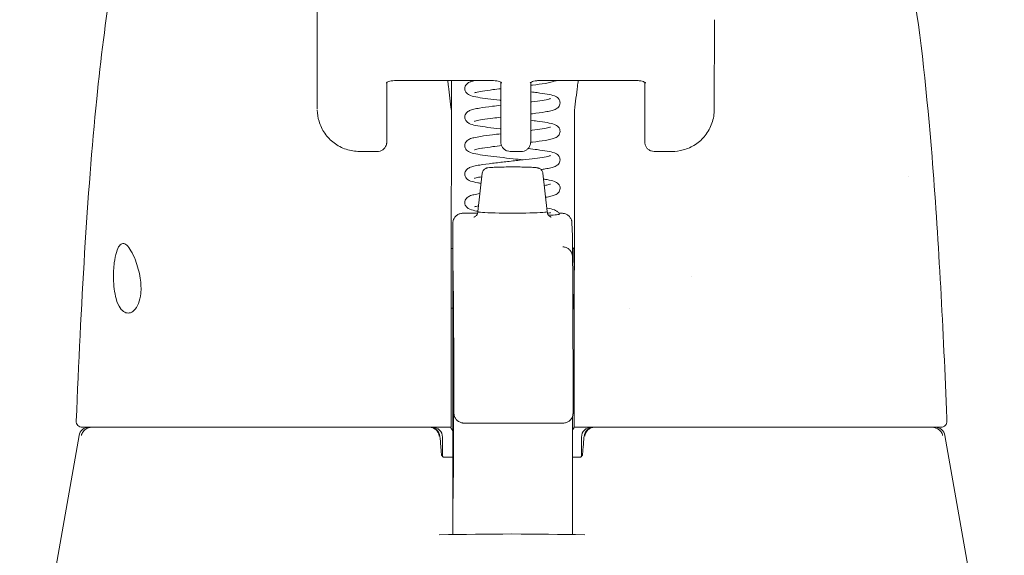
# Model space of a CAD drawing. Units: inches. Extents: x 13 to 363, y 7 to 223.
# Drawn here: x 116 to 118, y 69 to 70 of the extents above; entities that cross this region are included whole.
import ezdxf

# ---------------------------------------------------------------- set-up
doc = ezdxf.new("R2010")
doc.units = ezdxf.units.IN
doc.header["$LTSCALE"] = 22
doc.header["$MEASUREMENT"] = 0
doc.layers.add('Visible (ANSI)', color=7, linetype='Continuous', lineweight=5)
doc.layers.add('Visible Narrow (ANSI)', color=7, linetype='Continuous', lineweight=5)

msp = doc.modelspace()

# ---------------------------------------------------------------- linework, layer by layer
at = {"layer": 'Visible (ANSI)'}
for p, q in [((117.70944, 70.41025), (117.70905, 70.23308)), ((116.92157, 70.33546), (116.92165, 70.23317)), ((117.05972, 70.28614), (117.05948, 70.18105)), ((117.07827, 70.28995), (117.26764, 70.28995)), ((117.18762, 70.28995), (117.18762, 70.22857)), ((117.28564, 70.28642), (117.28569, 70.21753)), ((117.34492, 70.18105), (117.34515, 70.28614)), ((117.3637, 70.28995), (117.55307, 70.28995)), ((117.57107, 70.28572), (117.57107, 70.28642)), ((117.57112, 70.21753), (117.57107, 70.28572)), ((117.00564, 70.14924), (117.00564, 70.14924)), ((117.04092, 70.14924), (117.00564, 70.14924)), ((117.3043, 70.14924), (117.32635, 70.14924)), ((117.62501, 70.14924), (117.58973, 70.14924)), ((117.24868, 70.10593), (117.24003, 70.02987)), ((117.36917, 70.10593), (117.37782, 70.02986)), ((118.0949, 70.099), (118.0949, 70.09902)), ((117.21024, 70.02659), (117.23956, 70.02659)), ((117.40109, 70.02659), (117.40709, 70.02659)), ((117.42677, 70.00739), (117.42752, 69.98217)), ((117.18739, 69.95671), (117.19061, 69.95671)), ((117.42767, 69.95671), (117.43073, 69.95671)), ((117.18719, 69.8386), (117.19061, 69.8386)), ((117.42855, 69.8386), (117.43073, 69.8386)), ((117.54066, 69.8386), (117.54067, 69.8386)), ((117.19046, 69.819), (117.19074, 69.60846)), ((116.4554, 69.60238), (116.46041, 69.60238)), ((116.46041, 69.60238), (117.18706, 69.60238)), ((117.21232, 69.61067), (117.40917, 69.61067)), ((117.43051, 69.60238), (117.43115, 69.60238)), ((117.43115, 69.60238), (118.15587, 69.60238)), ((118.15587, 69.60238), (118.15859, 69.60238)), ((116.44912, 69.58611), (116.33143, 68.91869)), ((117.17002, 69.58269), (117.17002, 69.54438)), ((117.44561, 69.58269), (117.44561, 69.54438)), ((118.1665, 69.58611), (118.28419, 68.91869)), ((117.16809, 69.5474), (117.16809, 69.5474)), ((117.19077, 69.54332), (117.17196, 69.54332)), ((117.44367, 69.54332), (117.42784, 69.54332)), ((117.19077, 69.5159), (117.19076, 69.47045)), ((117.42776, 69.46047), (117.42765, 69.38955))]:
    msp.add_line(p, q, dxfattribs=at)
for centre, radius, start, end in [((116.4554, 69.61419), 0.01181, 177.72416, 269.99999), ((116.4685, 69.58269), 0.01969, 90.00006, 170.00001), ((117.14524, 69.58269), 0.01969, 4.91186, 90), ((117.15033, 69.58269), 0.01969, 0, 90), ((117.46529, 69.58269), 0.01969, 90, 180), ((117.47038, 69.58269), 0.01969, 90, 175.08814), ((118.14712, 69.58269), 0.01969, 10, 90), ((118.15858, 69.61419), 0.01181, 270, 2.27584)]:
    msp.add_arc(centre, radius, start, end, dxfattribs=at)
for centre, major_axis, ratio, start_param, end_param in [((116.92088, 70.02058), (0, 0.62992), 0.0012735, 5.235988, 6.2831857), ((117.6307, 70.41042), (0.07874, -0.00017), 0.8660247, 0, 0.0025471), ((117.14504, 70.22665), (-0.04251, -0.00348), 0.6695422, 3.0856143, 3.1615813), ((117.18876, 68.84747), (0.00007, 1.6849), 0.0012431, 0.6099562, 0.6466326), ((117.433, 68.84744), (0.00005, -1.68494), 0.0012939, 3.7515488, 3.7882245), ((117.4743, 70.22665), (-0.04252, 0.00336), 0.6697727, 6.2587983, 6.3347588), ((117.18757, 70.17619), (0, -0.02008), 0.0012729, 3.7882312, 4.4443032), ((117.43166, 70.17619), (0, 0.02008), 0.0012741, 0.6466383, 1.3027112), ((117.18687, 70.32751), (0, 0.55118), 0.0012735, 3.5546839, 4.4443044), ((117.43096, 70.32751), (0, 0.55118), 0.0012735, 3.5546839, 4.4443043), ((117.30892, 70.02985), (-0.0689, 0), 0.0427818, 6.2783193, 9.429644), ((117.19055, 69.89765), (0, -0.07382), 0.0012735, 5.6396842, 10.0682791), ((117.43071, 69.89765), (0, 0.06102), 0.0012735, 2.8869046, 6.5378734), ((117.66299, 69.89765), (0, 0.06102), 0.0012735, 1.5089256, 1.5092768), ((117.18716, 69.8043), (0, -0.02008), 0.0012687, 3.5546832, 4.3189217), ((117.43125, 69.8043), (0, 0.02008), 0.0012784, 0.4130914, 1.1773328), ((117.17036, 69.52249), (-0.09834, 1.14481), 0.0001668, 1.5166931, 1.5339062), ((117.14693, 69.56301), (0.01961, 0.00168), 0.0174055, 6.2831819, 6.2983226), ((117.46869, 69.56301), (-0.01961, 0.00168), 0.0174055, 6.268048, 6.2832029), ((117.17159, 69.55513), (0, -0.01181), 0.7934396, 6.2831679, 6.2832016)]:
    msp.add_ellipse(centre, major_axis=major_axis, ratio=ratio, start_param=start_param, end_param=end_param, dxfattribs=at)
for points, knots in [([(116.44359, 69.61467), (116.45288, 69.84391), (116.46509, 70.06262), (116.49231, 70.33345), (116.50165, 70.40938), (116.51366, 70.48127)], [0, 0, 0, 0, 1.8508908, 1.8508908, 2.6302451, 2.6302451, 2.6302451, 2.6302451]), ([(118.10182, 70.48074), (118.11904, 70.37585), (118.13091, 70.26174), (118.15326, 69.98409), (118.1623, 69.81385), (118.1695, 69.63679)], [0, 0, 0, 0, 1.1389181, 1.1389181, 2.5741057, 2.5741057, 2.5741057, 2.5741057]), ([(117.05821, 70.28512), (117.05821, 70.28512), (117.05823, 70.28514), (117.05839, 70.28528), (117.05871, 70.28554), (117.05981, 70.28621), (117.06061, 70.28663), (117.06271, 70.28751), (117.06406, 70.28798), (117.06727, 70.28884), (117.06918, 70.28922), (117.07336, 70.28977), (117.07564, 70.28993), (117.07805, 70.28995), (117.07816, 70.28995), (117.07827, 70.28995)], [0.4569068, 0.4569068, 0.4569068, 0.4569068, 0.510594, 0.510594, 0.6849442, 0.6849442, 0.8709242, 0.8709242, 1.079368, 1.079368, 1.3108918, 1.3108918, 1.5589582, 1.5589582, 1.5707963, 1.5707963, 1.5707963, 1.5707963]), ([(117.1875, 70.2307), (117.18566, 70.24711), (117.18379, 70.26291), (117.18139, 70.28208), (117.18089, 70.28604), (117.18038, 70.28995)], [-0.43887511, -0.43887511, -0.43887511, -0.43887511, -0.21943725, -0.21943725, -0.16166132, -0.16166132, -0.16166132, -0.16166132]), ([(117.21423, 70.27381), (117.21423, 70.2754), (117.21456, 70.27706), (117.21572, 70.27995), (117.21653, 70.28122), (117.21822, 70.28322), (117.21911, 70.28398), (117.22125, 70.28554), (117.22247, 70.28617), (117.22632, 70.28789), (117.22902, 70.28867), (117.23295, 70.28961), (117.23369, 70.28978), (117.23445, 70.28995)], [0, 0, 0, 0, 0.01519103, 0.01519103, 0.03010927, 0.03010927, 0.04525858, 0.04525858, 0.06769421, 0.06769421, 0.11712631, 0.11712631, 0.12802449, 0.12802449, 0.12802449, 0.12802449]), ([(117.28762, 70.28515), (117.28762, 70.28515), (117.2876, 70.28517), (117.28745, 70.2853), (117.28713, 70.28556), (117.28604, 70.28623), (117.28524, 70.28664), (117.28315, 70.28752), (117.2818, 70.28799), (117.27859, 70.28885), (117.27669, 70.28922), (117.27252, 70.28978), (117.27023, 70.28993), (117.26784, 70.28995), (117.26774, 70.28995), (117.26764, 70.28995)], [3.6014405, 3.6014405, 3.6014405, 3.6014405, 3.653835, 3.653835, 3.8281758, 3.8281758, 4.0140161, 4.0140161, 4.2222819, 4.2222819, 4.4536534, 4.4536534, 4.701633, 4.701633, 4.712389, 4.712389, 4.712389, 4.712389]), ([(117.3637, 70.28995), (117.36135, 70.28995), (117.35899, 70.28979), (117.3546, 70.28922), (117.35256, 70.28881), (117.34911, 70.28786), (117.34766, 70.28733), (117.34551, 70.28637), (117.34474, 70.28592), (117.34384, 70.28531), (117.34365, 70.28512), (117.34365, 70.28512)], [4.712389, 4.712389, 4.712389, 4.712389, 4.966699, 4.966699, 5.215035, 5.215035, 5.4454935, 5.4454935, 5.6498092, 5.6498092, 5.8262786, 5.8262786, 5.8262786, 5.8262786]), ([(117.39539, 70.28995), (117.39481, 70.28964), (117.39425, 70.28937), (117.39099, 70.28792), (117.38824, 70.28714), (117.38167, 70.28558), (117.37786, 70.28485), (117.36645, 70.28293), (117.35777, 70.28175), (117.34724, 70.28046), (117.34619, 70.28033), (117.34514, 70.2802)], [0.05775464, 0.05775464, 0.05775464, 0.05775464, 0.06817637, 0.06817637, 0.11844756, 0.11844756, 0.16830833, 0.16830833, 0.25023524, 0.25023524, 0.25912827, 0.25912827, 0.25912827, 0.25912827]), ([(117.43919, 70.28995), (117.43867, 70.28604), (117.43815, 70.28208), (117.43567, 70.26291), (117.43374, 70.24711), (117.43184, 70.2307)], [-0.27721289, -0.27721289, -0.27721289, -0.27721289, -0.21943736, -0.21943736, -0.00000099, -0.00000099, -0.00000099, -0.00000099]), ([(117.55307, 70.28995), (117.55542, 70.28995), (117.55778, 70.28979), (117.56216, 70.28922), (117.5642, 70.28881), (117.56764, 70.28787), (117.56908, 70.28734), (117.57122, 70.28638), (117.57198, 70.28594), (117.57286, 70.28534), (117.57305, 70.28515), (117.57305, 70.28515)], [1.5707963, 1.5707963, 1.5707963, 1.5707963, 1.8251064, 1.8251064, 2.0733014, 2.0733014, 2.3034903, 2.3034903, 2.50749, 2.50749, 2.6817448, 2.6817448, 2.6817448, 2.6817448]), ([(117.28566, 70.25041), (117.28517, 70.25046), (117.28468, 70.25052), (117.27566, 70.25154), (117.26744, 70.25252), (117.25261, 70.25448), (117.24589, 70.25548), (117.23442, 70.25757), (117.2298, 70.2586), (117.2238, 70.26077), (117.22184, 70.26158), (117.21855, 70.26407), (117.21732, 70.26524), (117.21578, 70.26768), (117.21533, 70.26856), (117.2145, 70.27086), (117.21423, 70.27236), (117.21423, 70.27381)], [0.39077151, 0.39077151, 0.39077151, 0.39077151, 0.39466551, 0.39466551, 0.4628016, 0.4628016, 0.53225763, 0.53225763, 0.605113, 0.605113, 0.64224214, 0.64224214, 0.66263192, 0.66263192, 0.67233167, 0.67233167, 0.68612743, 0.68612743, 0.68612743, 0.68612743]), ([(117.28565, 70.27357), (117.28017, 70.27295), (117.27486, 70.27232), (117.26234, 70.27076), (117.25538, 70.26981), (117.24407, 70.26799), (117.23944, 70.26708), (117.2352, 70.26597), (117.23422, 70.26566), (117.23347, 70.26537), (117.23333, 70.26531), (117.23333, 70.26531)], [0.41426859, 0.41426859, 0.41426859, 0.41426859, 0.45794559, 0.45794559, 0.524421, 0.524421, 0.58872055, 0.58872055, 0.61667349, 0.61667349, 0.62992683, 0.62992683, 0.62992683, 0.62992683]), ([(117.34511, 70.26741), (117.3495, 70.26688), (117.35371, 70.26635), (117.36513, 70.26484), (117.37183, 70.26383), (117.38324, 70.26174), (117.38784, 70.26072), (117.39378, 70.25852), (117.3957, 70.25771), (117.39895, 70.25523), (117.40017, 70.25405), (117.40168, 70.25163), (117.40212, 70.25076), (117.40293, 70.24849), (117.4032, 70.247), (117.4032, 70.24556)], [0.42702679, 0.42702679, 0.42702679, 0.42702679, 0.46388381, 0.46388381, 0.53336547, 0.53336547, 0.60631137, 0.60631137, 0.64283544, 0.64283544, 0.66294363, 0.66294363, 0.67237244, 0.67237244, 0.68609096, 0.68609096, 0.68609096, 0.68609096]), ([(117.21423, 70.21731), (117.21423, 70.21891), (117.21457, 70.22056), (117.21572, 70.22346), (117.21653, 70.22473), (117.21823, 70.22674), (117.21913, 70.22751), (117.22128, 70.22906), (117.2225, 70.22969), (117.22635, 70.23141), (117.22906, 70.23218), (117.23557, 70.23374), (117.23936, 70.23448), (117.25078, 70.2364), (117.25951, 70.2376), (117.27434, 70.23941), (117.27993, 70.24006), (117.28567, 70.24071)], [0, 0, 0, 0, 0.01521805, 0.01521805, 0.03015879, 0.03015879, 0.0454237, 0.0454237, 0.06782467, 0.06782467, 0.11742661, 0.11742661, 0.16740549, 0.16740549, 0.24991146, 0.24991146, 0.29525357, 0.29525357, 0.29525357, 0.29525357]), ([(117.4032, 70.24556), (117.4032, 70.24396), (117.40286, 70.2423), (117.40171, 70.23941), (117.4009, 70.23815), (117.39921, 70.23614), (117.39831, 70.23537), (117.39614, 70.2338), (117.39489, 70.23316), (117.39095, 70.23141), (117.38819, 70.23063), (117.38161, 70.22907), (117.37783, 70.22834), (117.36644, 70.22644), (117.35776, 70.22525), (117.34719, 70.22396), (117.34611, 70.22382), (117.34501, 70.22369)], [0, 0, 0, 0, 0.01523375, 0.01523375, 0.0301845, 0.0301845, 0.04551741, 0.04551741, 0.0683207, 0.0683207, 0.1187997, 0.1187997, 0.16834319, 0.16834319, 0.25024062, 0.25024062, 0.25948057, 0.25948057, 0.25948057, 0.25948057]), ([(117.34506, 70.24735), (117.34586, 70.24745), (117.34664, 70.24755), (117.35499, 70.24859), (117.36196, 70.24954), (117.37329, 70.25136), (117.37793, 70.25227), (117.38219, 70.25338), (117.38318, 70.2537), (117.38396, 70.25399), (117.3841, 70.25405), (117.3841, 70.25405)], [0.45069709, 0.45069709, 0.45069709, 0.45069709, 0.45754329, 0.45754329, 0.52402877, 0.52402877, 0.5883519, 0.5883519, 0.61633809, 0.61633809, 0.62965005, 0.62965005, 0.62965005, 0.62965005]), ([(117.00564, 70.14924), (116.99663, 70.14924), (116.98739, 70.15067), (116.97024, 70.15634), (116.96208, 70.16059), (116.94783, 70.17129), (116.94153, 70.17784), (116.93145, 70.19243), (116.92755, 70.20065), (116.92299, 70.21629), (116.92187, 70.22374), (116.92169, 70.23111)], [0, 0, 0, 0, 0.07037363, 0.07037363, 0.13920042, 0.13920042, 0.2072974, 0.2072974, 0.27545983, 0.27545983, 0.33257738, 0.33257738, 0.33257738, 0.33257738]), ([(117.70905, 70.23314), (117.70904, 70.22368), (117.70744, 70.21407), (117.70131, 70.19645), (117.69679, 70.18816), (117.68561, 70.17399), (117.6789, 70.16785), (117.66412, 70.15817), (117.65589, 70.15449), (117.64012, 70.15022), (117.6325, 70.14923), (117.62499, 70.14922)], [0, 0, 0, 0, 0.07314385, 0.07314385, 0.1436614, 0.1436614, 0.21173801, 0.21173801, 0.2795476, 0.2795476, 0.33803141, 0.33803141, 0.33803141, 0.33803141]), ([(117.28571, 70.1939), (117.28518, 70.19396), (117.28465, 70.19402), (117.27559, 70.19505), (117.26737, 70.19603), (117.25255, 70.19799), (117.24583, 70.19899), (117.23438, 70.20108), (117.22976, 70.20211), (117.22377, 70.20429), (117.22181, 70.2051), (117.21853, 70.20759), (117.2173, 70.20877), (117.21577, 70.2112), (117.21532, 70.21209), (117.2145, 70.21438), (117.21423, 70.21587), (117.21423, 70.21731)], [0.39064048, 0.39064048, 0.39064048, 0.39064048, 0.39485171, 0.39485171, 0.46299186, 0.46299186, 0.5324535, 0.5324535, 0.60532155, 0.60532155, 0.64234887, 0.64234887, 0.66269305, 0.66269305, 0.67237453, 0.67237453, 0.68611906, 0.68611906, 0.68611906, 0.68611906]), ([(117.28569, 70.21708), (117.2802, 70.21645), (117.27488, 70.21583), (117.26234, 70.21427), (117.25539, 70.21332), (117.24407, 70.2115), (117.23945, 70.21058), (117.23521, 70.20948), (117.23423, 70.20916), (117.23347, 70.20888), (117.23333, 70.20881), (117.23333, 70.20881)], [0.41416117, 0.41416117, 0.41416117, 0.41416117, 0.45793723, 0.45793723, 0.5244074, 0.5244074, 0.58869923, 0.58869923, 0.61664607, 0.61664607, 0.62995607, 0.62995607, 0.62995607, 0.62995607]), ([(117.3043, 70.14924), (117.3023, 70.14924), (117.30028, 70.14957), (117.29652, 70.15084), (117.29474, 70.15178), (117.2916, 70.15415), (117.2902, 70.1556), (117.28797, 70.15883), (117.2871, 70.16065), (117.28628, 70.16343), (117.28609, 70.16437), (117.28594, 70.16544), (117.28592, 70.16563), (117.28588, 70.16595), (117.28587, 70.16609), (117.28585, 70.16639), (117.28584, 70.16654), (117.28582, 70.16679), (117.28582, 70.16688), (117.28581, 70.1671), (117.2858, 70.16719), (117.2858, 70.16745), (117.28579, 70.16757), (117.28578, 70.16808), (117.28578, 70.16849), (117.28576, 70.17083), (117.28575, 70.17399), (117.28573, 70.18338), (117.28572, 70.19), (117.2857, 70.20371), (117.28569, 70.21039), (117.28569, 70.21753)], [0, 0, 0, 0, 0.01524373, 0.01524373, 0.03021082, 0.03021082, 0.04518753, 0.04518753, 0.06015809, 0.06015809, 0.06730919, 0.06730919, 0.0689264, 0.0689264, 0.07022283, 0.07022283, 0.07214641, 0.07214641, 0.074147, 0.074147, 0.0775296, 0.0775296, 0.0857864, 0.0857864, 0.11054198, 0.11054198, 0.18555826, 0.18555826, 0.26849183, 0.26849183, 0.33135593, 0.33135593, 0.33135593, 0.33135593]), ([(117.34498, 70.21093), (117.34944, 70.21039), (117.35372, 70.20986), (117.36519, 70.20833), (117.37189, 70.20733), (117.38328, 70.20524), (117.38787, 70.20421), (117.3938, 70.20202), (117.39573, 70.2012), (117.39897, 70.19871), (117.40019, 70.19753), (117.4017, 70.19511), (117.40213, 70.19424), (117.40293, 70.19197), (117.4032, 70.1905), (117.4032, 70.18906)], [0.4266736, 0.4266736, 0.4266736, 0.4266736, 0.46406941, 0.46406941, 0.53355727, 0.53355727, 0.606518, 0.606518, 0.64294224, 0.64294224, 0.66300741, 0.66300741, 0.67243077, 0.67243077, 0.68608203, 0.68608203, 0.68608203, 0.68608203]), ([(117.58973, 70.14924), (117.58773, 70.14924), (117.58571, 70.14957), (117.58195, 70.15084), (117.58017, 70.15178), (117.57703, 70.15415), (117.57564, 70.1556), (117.5734, 70.15883), (117.57253, 70.16065), (117.57172, 70.16343), (117.57152, 70.16437), (117.57137, 70.16544), (117.57135, 70.16563), (117.57132, 70.16595), (117.5713, 70.16609), (117.57128, 70.16639), (117.57127, 70.16654), (117.57125, 70.16679), (117.57125, 70.16688), (117.57124, 70.1671), (117.57124, 70.16719), (117.57123, 70.16745), (117.57123, 70.16757), (117.57122, 70.16808), (117.57121, 70.16849), (117.5712, 70.17083), (117.57118, 70.17399), (117.57116, 70.18338), (117.57115, 70.19), (117.57113, 70.20371), (117.57113, 70.21039), (117.57112, 70.21753)], [0, 0, 0, 0, 0.01524373, 0.01524373, 0.03021082, 0.03021082, 0.04518753, 0.04518753, 0.06015809, 0.06015809, 0.06730919, 0.06730919, 0.0689264, 0.0689264, 0.07022283, 0.07022283, 0.07214641, 0.07214641, 0.074147, 0.074147, 0.0775296, 0.0775296, 0.0857864, 0.0857864, 0.11054198, 0.11054198, 0.18555826, 0.18555826, 0.26849183, 0.26849183, 0.33135593, 0.33135593, 0.33135593, 0.33135593]), ([(117.24585, 70.17907), (117.25258, 70.18015), (117.26059, 70.18123), (117.27451, 70.18294), (117.28004, 70.18358), (117.28573, 70.18422)], [0, 0, 0, 0, 0.07496748, 0.07496748, 0.11983434, 0.11983434, 0.11983434, 0.11983434]), ([(117.4032, 70.18906), (117.4032, 70.18746), (117.40286, 70.18581), (117.40171, 70.18291), (117.4009, 70.18164), (117.3992, 70.17963), (117.3983, 70.17887), (117.39612, 70.17729), (117.39488, 70.17665), (117.39093, 70.17491), (117.38817, 70.17413), (117.38159, 70.17257), (117.37781, 70.17185), (117.36644, 70.16994), (117.35775, 70.16875), (117.34713, 70.16745), (117.34599, 70.16732), (117.34485, 70.16718)], [0, 0, 0, 0, 0.01525113, 0.01525113, 0.03021789, 0.03021789, 0.04557151, 0.04557151, 0.06842561, 0.06842561, 0.11893806, 0.11893806, 0.16834784, 0.16834784, 0.25028563, 0.25028563, 0.25993231, 0.25993231, 0.25993231, 0.25993231]), ([(117.34494, 70.19084), (117.34584, 70.19095), (117.34673, 70.19106), (117.35517, 70.19211), (117.36212, 70.19307), (117.37341, 70.19488), (117.37803, 70.1958), (117.38225, 70.1969), (117.38322, 70.19722), (117.38397, 70.1975), (117.3841, 70.19756), (117.3841, 70.19756)], [0.27476788, 0.27476788, 0.27476788, 0.27476788, 0.28253925, 0.28253925, 0.34900935, 0.34900935, 0.41329931, 0.41329931, 0.44121875, 0.44121875, 0.45413972, 0.45413972, 0.45413972, 0.45413972]), ([(117.05948, 70.18105), (117.05947, 70.17564), (117.05946, 70.17173), (117.05944, 70.16877), (117.05944, 70.16823), (117.05942, 70.16758), (117.05943, 70.16748), (117.0594, 70.16694), (117.0594, 70.16686), (117.05939, 70.16665), (117.05938, 70.16651), (117.05935, 70.16615), (117.05933, 70.16593), (117.05925, 70.16523), (117.05917, 70.16469), (117.05897, 70.16364), (117.05884, 70.16313), (117.05833, 70.16135), (117.05782, 70.16011), (117.0563, 70.1573), (117.05515, 70.15577), (117.05239, 70.1531), (117.05074, 70.15194), (117.0472, 70.15023), (117.04527, 70.14965), (117.04253, 70.14929), (117.04172, 70.14924), (117.04092, 70.14924)], [0, 0, 0, 0, 0.08234675, 0.08234675, 0.11185758, 0.11185758, 0.1247539, 0.1247539, 0.12655151, 0.12655151, 0.12860206, 0.12860206, 0.13066629, 0.13066629, 0.13481397, 0.13481397, 0.13888698, 0.13888698, 0.14896801, 0.14896801, 0.16324723, 0.16324723, 0.17821669, 0.17821669, 0.1931923, 0.1931923, 0.19932489, 0.19932489, 0.19932489, 0.19932489]), ([(117.21423, 70.16081), (117.21423, 70.16242), (117.21457, 70.16407), (117.21572, 70.16697), (117.21653, 70.16824), (117.21824, 70.17025), (117.21914, 70.17102), (117.2213, 70.17258), (117.22253, 70.17321), (117.2264, 70.17493), (117.22911, 70.1757), (117.23616, 70.17738), (117.24066, 70.17823), (117.24585, 70.17907)], [0, 0, 0, 0, 0.01523925, 0.01523925, 0.03019829, 0.03019829, 0.04553822, 0.04553822, 0.06803529, 0.06803529, 0.11774591, 0.11774591, 0.17564139, 0.17564139, 0.17564139, 0.17564139]), ([(117.34492, 70.18105), (117.3449, 70.17564), (117.34489, 70.17173), (117.34487, 70.16877), (117.34487, 70.16823), (117.34486, 70.16758), (117.34486, 70.16748), (117.34484, 70.16694), (117.34483, 70.16686), (117.34482, 70.16665), (117.34481, 70.16651), (117.34479, 70.16615), (117.34477, 70.16593), (117.34469, 70.16523), (117.34461, 70.16469), (117.3444, 70.16364), (117.34428, 70.16313), (117.34376, 70.16135), (117.34326, 70.16011), (117.34174, 70.1573), (117.34058, 70.15577), (117.33783, 70.1531), (117.33618, 70.15194), (117.33264, 70.15023), (117.33071, 70.14965), (117.32796, 70.14929), (117.32715, 70.14924), (117.32635, 70.14924)], [0, 0, 0, 0, 0.08234675, 0.08234675, 0.11185758, 0.11185758, 0.1247539, 0.1247539, 0.12655151, 0.12655151, 0.12860206, 0.12860206, 0.13066629, 0.13066629, 0.13481397, 0.13481397, 0.13888698, 0.13888698, 0.14896801, 0.14896801, 0.16324723, 0.16324723, 0.17821669, 0.17821669, 0.1931923, 0.1931923, 0.19932489, 0.19932489, 0.19932489, 0.19932489]), ([(117.32971, 70.13256), (117.3233, 70.13329), (117.31665, 70.13402), (117.30128, 70.13569), (117.29238, 70.13665), (117.27545, 70.13857), (117.26724, 70.13955), (117.25244, 70.14151), (117.24573, 70.14252), (117.23429, 70.14461), (117.22969, 70.14563), (117.22372, 70.14781), (117.22177, 70.14863), (117.21849, 70.15113), (117.21727, 70.1523), (117.21575, 70.15474), (117.21531, 70.15562), (117.2145, 70.1579), (117.21423, 70.15938), (117.21423, 70.16081)], [0.27737198, 0.27737198, 0.27737198, 0.27737198, 0.32812901, 0.32812901, 0.39522365, 0.39522365, 0.46337038, 0.46337038, 0.53284238, 0.53284238, 0.60574168, 0.60574168, 0.64256354, 0.64256354, 0.66281285, 0.66281285, 0.6724465, 0.6724465, 0.68610679, 0.68610679, 0.68610679, 0.68610679]), ([(117.24793, 70.15562), (117.24276, 70.15475), (117.2385, 70.15387), (117.23473, 70.15284), (117.23389, 70.15255), (117.2334, 70.15235), (117.23333, 70.15231), (117.23333, 70.15231)], [0, 0, 0, 0, 0.062242153, 0.062242153, 0.089538241, 0.089538241, 0.098896837, 0.098896837, 0.098896837, 0.098896837]), ([(117.28717, 70.16075), (117.28115, 70.16007), (117.27532, 70.15939), (117.26234, 70.15777), (117.25538, 70.15682), (117.24905, 70.1558), (117.24849, 70.15571), (117.24793, 70.15562)], [0.41022657, 0.41022657, 0.41022657, 0.41022657, 0.45795352, 0.45795352, 0.52441692, 0.52441692, 0.53109706, 0.53109706, 0.53109706, 0.53109706]), ([(117.33981, 70.15504), (117.34614, 70.15431), (117.35221, 70.15356), (117.36522, 70.15183), (117.37192, 70.15083), (117.3833, 70.14873), (117.38789, 70.14771), (117.39382, 70.14551), (117.39574, 70.1447), (117.39899, 70.1422), (117.40021, 70.14101), (117.40171, 70.13859), (117.40213, 70.13772), (117.40293, 70.13546), (117.4032, 70.13399), (117.4032, 70.13257)], [0.41238334, 0.41238334, 0.41238334, 0.41238334, 0.464167, 0.464167, 0.53365849, 0.53365849, 0.60662686, 0.60662686, 0.64300087, 0.64300087, 0.66304495, 0.66304495, 0.67250382, 0.67250382, 0.68607751, 0.68607751, 0.68607751, 0.68607751]), ([(117.21423, 70.10432), (117.21423, 70.10592), (117.21457, 70.10757), (117.21572, 70.11047), (117.21654, 70.11174), (117.21824, 70.11376), (117.21914, 70.11453), (117.22132, 70.11609), (117.22256, 70.11673), (117.22643, 70.11844), (117.22915, 70.11921), (117.23568, 70.12077), (117.23947, 70.12151), (117.25092, 70.12343), (117.25967, 70.12462), (117.2775, 70.12681), (117.28659, 70.12783), (117.30466, 70.12982), (117.31386, 70.1308), (117.33135, 70.13274), (117.33986, 70.13371), (117.3551, 70.13561), (117.36206, 70.13656), (117.37337, 70.13838), (117.378, 70.13929), (117.38222, 70.1404), (117.38321, 70.14071), (117.38397, 70.141), (117.38411, 70.14106), (117.38411, 70.14106)], [0, 0, 0, 0, 0.01525502, 0.01525502, 0.03022757, 0.03022757, 0.04558505, 0.04558505, 0.0682753, 0.0682753, 0.11795227, 0.11795227, 0.16786734, 0.16786734, 0.25039434, 0.25039434, 0.32155633, 0.32155633, 0.39029836, 0.39029836, 0.45792089, 0.45792089, 0.5243891, 0.5243891, 0.5886821, 0.5886821, 0.61661686, 0.61661686, 0.62979329, 0.62979329, 0.62979329, 0.62979329]), ([(117.4032, 70.13257), (117.4032, 70.13096), (117.40286, 70.12931), (117.4017, 70.12641), (117.40089, 70.12514), (117.3992, 70.12313), (117.3983, 70.12236), (117.39611, 70.12079), (117.39486, 70.12015), (117.39093, 70.11841), (117.38818, 70.11764), (117.3816, 70.11608), (117.3778, 70.11535), (117.37099, 70.11421), (117.36827, 70.11379), (117.36539, 70.11337)], [0, 0, 0, 0, 0.01526244, 0.01526244, 0.03023982, 0.03023982, 0.04560677, 0.04560677, 0.06849078, 0.06849078, 0.11882856, 0.11882856, 0.16844261, 0.16844261, 0.19749522, 0.19749522, 0.19749522, 0.19749522]), ([(117.24641, 70.08597), (117.24417, 70.08633), (117.24205, 70.08669), (117.23423, 70.08813), (117.22963, 70.08915), (117.22368, 70.09134), (117.22173, 70.09216), (117.21847, 70.09466), (117.21725, 70.09584), (117.21574, 70.09827), (117.2153, 70.09915), (117.21449, 70.10142), (117.21423, 70.10289), (117.21423, 70.10432)], [0.50851463, 0.50851463, 0.50851463, 0.50851463, 0.53316386, 0.53316386, 0.60608946, 0.60608946, 0.64273903, 0.64273903, 0.66290904, 0.66290904, 0.67250131, 0.67250131, 0.68609428, 0.68609428, 0.68609428, 0.68609428]), ([(117.24868, 70.10593), (117.24883, 70.10723), (117.2492, 70.10852), (117.2503, 70.11084), (117.25103, 70.1119), (117.25271, 70.11367), (117.25367, 70.1144), (117.25536, 70.11539), (117.2561, 70.11571), (117.25729, 70.11614), (117.25777, 70.11628), (117.25891, 70.11657), (117.25951, 70.11668), (117.26194, 70.11707), (117.26391, 70.11725), (117.2687, 70.1176), (117.27137, 70.11774), (117.27851, 70.11804), (117.28338, 70.11818), (117.29347, 70.11838), (117.29877, 70.11844), (117.30934, 70.11848), (117.31473, 70.11847), (117.32501, 70.11837), (117.33001, 70.11828), (117.33905, 70.11804), (117.3432, 70.11789), (117.35023, 70.11753), (117.35314, 70.11733), (117.35677, 70.11693), (117.35786, 70.11679), (117.35964, 70.11639), (117.36016, 70.11626), (117.36132, 70.11587), (117.36197, 70.11562), (117.36339, 70.11489), (117.36418, 70.11439), (117.3656, 70.11321), (117.36627, 70.11252), (117.36754, 70.11083), (117.36812, 70.10977), (117.36885, 70.10779), (117.36907, 70.10686), (117.36917, 70.10593)], [0, 0, 0, 0, 0.01010154, 0.01010154, 0.0199862, 0.0199862, 0.02962944, 0.02962944, 0.03770893, 0.03770893, 0.04498462, 0.04498462, 0.05686872, 0.05686872, 0.09253954, 0.09253954, 0.1243072, 0.1243072, 0.16786675, 0.16786675, 0.20859788, 0.20859788, 0.24877283, 0.24877283, 0.28886457, 0.28886457, 0.32917373, 0.32917373, 0.37038991, 0.37038991, 0.39395838, 0.39395838, 0.40236367, 0.40236367, 0.40998051, 0.40998051, 0.41777023, 0.41777023, 0.42529352, 0.42529352, 0.43447425, 0.43447425, 0.44173694, 0.44173694, 0.44173694, 0.44173694]), ([(117.24791, 70.09912), (117.2431, 70.09831), (117.23911, 70.09751), (117.2352, 70.09648), (117.23422, 70.09617), (117.23346, 70.09588), (117.23332, 70.09582), (117.23332, 70.09582)], [0.531172509, 0.531172509, 0.531172509, 0.531172509, 0.588798209, 0.588798209, 0.616701665, 0.616701665, 0.629955824, 0.629955824, 0.629955824, 0.629955824]), ([(117.37047, 70.0945), (117.37296, 70.09411), (117.37531, 70.09371), (117.38331, 70.09224), (117.38789, 70.09121), (117.39382, 70.08902), (117.39575, 70.0882), (117.399, 70.0857), (117.40021, 70.08451), (117.40171, 70.08209), (117.40214, 70.08121), (117.40294, 70.07895), (117.4032, 70.07749), (117.4032, 70.07607)], [0.50653689, 0.50653689, 0.50653689, 0.50653689, 0.53367355, 0.53367355, 0.60664281, 0.60664281, 0.64301334, 0.64301334, 0.66305642, 0.66305642, 0.67257355, 0.67257355, 0.6860764, 0.6860764, 0.6860764, 0.6860764]), ([(117.37193, 70.08168), (117.37566, 70.08235), (117.37877, 70.083), (117.38223, 70.0839), (117.38321, 70.08422), (117.38397, 70.0845), (117.38411, 70.08457), (117.38411, 70.08457)], [0.541052476, 0.541052476, 0.541052476, 0.541052476, 0.588775217, 0.588775217, 0.616691399, 0.616691399, 0.62985882, 0.62985882, 0.62985882, 0.62985882]), ([(117.21423, 70.04782), (117.21423, 70.04942), (117.21457, 70.05108), (117.21572, 70.05398), (117.21654, 70.05525), (117.21824, 70.05726), (117.21914, 70.05803), (117.22133, 70.05961), (117.22258, 70.06024), (117.22647, 70.06196), (117.22918, 70.06273), (117.23572, 70.06429), (117.23951, 70.06502), (117.24392, 70.06576), (117.24402, 70.06577), (117.24411, 70.06579)], [0, 0, 0, 0, 0.01526454, 0.01526454, 0.03024506, 0.03024506, 0.04561384, 0.04561384, 0.06848475, 0.06848475, 0.11818905, 0.11818905, 0.16802141, 0.16802141, 0.16913957, 0.16913957, 0.16913957, 0.16913957]), ([(117.4032, 70.07607), (117.4032, 70.07447), (117.40286, 70.07281), (117.4017, 70.06992), (117.40089, 70.06865), (117.39919, 70.06663), (117.39829, 70.06586), (117.39611, 70.06429), (117.39485, 70.06365), (117.39094, 70.06192), (117.3882, 70.06115), (117.3819, 70.05965), (117.37846, 70.05898), (117.37458, 70.05831)], [0, 0, 0, 0, 0.0152676, 0.0152676, 0.0302501, 0.0302501, 0.04562293, 0.04562293, 0.06851581, 0.06851581, 0.1186234, 0.1186234, 0.16423658, 0.16423658, 0.16423658, 0.16423658]), ([(117.2401, 70.03055), (117.23807, 70.03092), (117.23616, 70.0313), (117.22911, 70.03285), (117.22532, 70.03365), (117.21971, 70.03712), (117.21828, 70.0382), (117.21632, 70.04075), (117.2157, 70.04178), (117.2146, 70.04442), (117.21423, 70.04615), (117.21423, 70.04782)], [0.53314278, 0.53314278, 0.53314278, 0.53314278, 0.55839377, 0.55839377, 0.63455362, 0.63455362, 0.65828393, 0.65828393, 0.67023468, 0.67023468, 0.68615629, 0.68615629, 0.68615629, 0.68615629]), ([(117.19044, 69.95671), (117.19044, 69.96382), (117.19045, 69.97043), (117.19047, 69.98435), (117.19048, 69.99115), (117.19051, 70.00124), (117.19052, 70.00458), (117.19054, 70.00661), (117.19054, 70.00687), (117.19056, 70.00739), (117.19056, 70.00752), (117.19059, 70.00805), (117.19059, 70.00819), (117.19062, 70.00855), (117.19064, 70.00878), (117.19072, 70.00954), (117.19081, 70.01014), (117.19104, 70.01128), (117.19117, 70.01185), (117.19172, 70.01373), (117.19226, 70.01504), (117.19386, 70.01801), (117.19509, 70.01964), (117.19802, 70.02248), (117.19977, 70.02371), (117.20354, 70.02553), (117.20559, 70.02615), (117.20852, 70.02653), (117.20938, 70.02659), (117.21024, 70.02659)], [0.37986834, 0.37986834, 0.37986834, 0.37986834, 0.44396486, 0.44396486, 0.53246718, 0.53246718, 0.62110259, 0.62110259, 0.64222871, 0.64222871, 0.65017924, 0.65017924, 0.65227947, 0.65227947, 0.65453939, 0.65453939, 0.65909302, 0.65909302, 0.66355045, 0.66355045, 0.67414505, 0.67414505, 0.68931954, 0.68931954, 0.7052428, 0.7052428, 0.72117431, 0.72117431, 0.72773496, 0.72773496, 0.72773496, 0.72773496]), ([(117.23222, 70.01898), (117.23222, 70.01898), (117.23223, 70.01898), (117.23231, 70.019), (117.23246, 70.01904), (117.23296, 70.01921), (117.23318, 70.0193), (117.23389, 70.01963), (117.23445, 70.01989), (117.23585, 70.0209), (117.23656, 70.02148), (117.23806, 70.02329), (117.23883, 70.02446), (117.23977, 70.02715), (117.24002, 70.0285), (117.24002, 70.02986)], [9.24308879, 9.24308879, 9.24308879, 9.24308879, 9.25944982, 9.25944982, 9.30551169, 9.30551169, 9.33028049, 9.33028049, 9.36444005, 9.36444005, 9.38817551, 9.38817551, 9.40857278, 9.40857278, 9.42350326, 9.42350326, 9.42350326, 9.42350326]), ([(117.24134, 70.04142), (117.23943, 70.04103), (117.23778, 70.04066), (117.2352, 70.03999), (117.23422, 70.03967), (117.23346, 70.03939), (117.23332, 70.03932), (117.23332, 70.03932)], [0.56016638, 0.56016638, 0.56016638, 0.56016638, 0.58882611, 0.58882611, 0.616724683, 0.616724683, 0.629927006, 0.629927006, 0.629927006, 0.629927006]), ([(117.37702, 70.0369), (117.37717, 70.03687), (117.37731, 70.03684), (117.38329, 70.03575), (117.38788, 70.03472), (117.39344, 70.03266), (117.39499, 70.032), (117.39796, 70.03009), (117.39935, 70.02899), (117.40106, 70.02668), (117.4015, 70.02597), (117.40187, 70.02521)], [0.53177017, 0.53177017, 0.53177017, 0.53177017, 0.53357663, 0.53357663, 0.60653751, 0.60653751, 0.63608568, 0.63608568, 0.65911963, 0.65911963, 0.66755795, 0.66755795, 0.66755795, 0.66755795]), ([(117.37782, 70.02985), (117.37782, 70.02855), (117.37805, 70.02726), (117.37882, 70.02495), (117.37938, 70.02395), (117.38059, 70.02223), (117.38123, 70.02158), (117.38243, 70.02054), (117.38295, 70.0202), (117.38387, 70.01965), (117.38424, 70.01948), (117.38493, 70.01918), (117.38517, 70.0191), (117.38555, 70.01898), (117.38562, 70.01897), (117.38562, 70.01897)], [6.28191061, 6.28191061, 6.28191061, 6.28191061, 6.29618704, 6.29618704, 6.31185179, 6.31185179, 6.33109342, 6.33109342, 6.35355906, 6.35355906, 6.37976674, 6.37976674, 6.4163047, 6.4163047, 6.46232508, 6.46232508, 6.46232508, 6.46232508]), ([(117.37833, 70.02644), (117.37902, 70.0266), (117.37967, 70.02675), (117.38161, 70.02723), (117.38269, 70.02755), (117.38383, 70.02795), (117.38411, 70.02807), (117.38411, 70.02807)], [0.572305455, 0.572305455, 0.572305455, 0.572305455, 0.58422251, 0.58422251, 0.611474094, 0.611474094, 0.630193249, 0.630193249, 0.630193249, 0.630193249]), ([(117.40709, 70.02659), (117.40738, 70.02659), (117.40768, 70.02658), (117.40886, 70.02653), (117.40974, 70.02643), (117.4127, 70.02589), (117.41475, 70.02516), (117.41843, 70.02313), (117.42012, 70.02181), (117.42296, 70.01874), (117.42415, 70.01695), (117.42544, 70.01411), (117.42579, 70.01314), (117.42619, 70.01169), (117.4263, 70.01122), (117.42646, 70.01043), (117.42652, 70.0101), (117.42662, 70.00943), (117.42666, 70.00908), (117.4267, 70.00864), (117.42671, 70.00851), (117.42673, 70.00823), (117.42674, 70.00809), (117.42675, 70.00785), (117.42676, 70.00775), (117.42677, 70.00755), (117.42677, 70.00746), (117.42677, 70.00739)], [0, 0, 0, 0, 0.002242232, 0.002242232, 0.008982563, 0.008982563, 0.025147585, 0.025147585, 0.041071867, 0.041071867, 0.057002902, 0.057002902, 0.064854688, 0.064854688, 0.068522258, 0.068522258, 0.071125595, 0.071125595, 0.073990797, 0.073990797, 0.075337758, 0.075337758, 0.077331021, 0.077331021, 0.079730027, 0.079730027, 0.083116437, 0.083116437, 0.083116437, 0.083116437]), ([(117.42752, 69.98217), (117.4276, 69.97958), (117.4276, 69.97478), (117.42765, 69.96288), (117.42765, 69.96052), (117.42766, 69.95798)], [0, 0, 0, 0, 0.22228949, 0.22228949, 0.27143856, 0.27143856, 0.27143856, 0.27143856]), ([(116.51741, 69.89765), (116.51732, 69.90296), (116.51743, 69.90824), (116.518, 69.91865), (116.51847, 69.92373), (116.52012, 69.93639), (116.52153, 69.94338), (116.525, 69.9549), (116.52703, 69.95933), (116.5314, 69.96501), (116.53368, 69.96643), (116.53854, 69.96666), (116.54109, 69.9655), (116.5465, 69.96073), (116.54933, 69.95704), (116.55525, 69.9471), (116.5583, 69.9407), (116.56314, 69.92804), (116.56504, 69.92224), (116.56826, 69.91017), (116.56958, 69.90396), (116.57053, 69.89765)], [-0.56928744, -0.56928744, -0.56928744, -0.56928744, -0.52888577, -0.52888577, -0.48768411, -0.48768411, -0.42024216, -0.42024216, -0.35307171, -0.35307171, -0.29129274, -0.29129274, -0.2304014, -0.2304014, -0.16717789, -0.16717789, -0.09852884, -0.09852884, -0.04859211, -0.04859211, -0.000001, -0.000001, -0.000001, -0.000001]), ([(117.40878, 69.96003), (117.41092, 69.95996), (117.41308, 69.95952), (117.41704, 69.95802), (117.4189, 69.95694), (117.4221, 69.95434), (117.4235, 69.95276), (117.42502, 69.95043), (117.42543, 69.94972), (117.42602, 69.9485), (117.42625, 69.94799), (117.42674, 69.94673), (117.42695, 69.94604), (117.42724, 69.94496), (117.42733, 69.94454), (117.42751, 69.94366), (117.42756, 69.9433), (117.42769, 69.94239), (117.42772, 69.94207), (117.42781, 69.94096), (117.42782, 69.94058), (117.4279, 69.9385), (117.42794, 69.93641), (117.42812, 69.924), (117.42825, 69.90628), (117.42855, 69.84456), (117.42872, 69.79282), (117.42888, 69.727)], [0, 0, 0, 0, 0.0164612, 0.0164612, 0.0325981, 0.0325981, 0.0485865, 0.0485865, 0.0555045, 0.0555045, 0.0607939, 0.0607939, 0.0695167, 0.0695167, 0.0782043, 0.0782043, 0.0917187, 0.0917187, 0.1209902, 0.1209902, 0.2086774, 0.2086774, 0.4717273, 0.4717273, 1.2633315, 1.2633315, 2.3507547, 2.3507547, 2.3507547, 2.3507547]), ([(117.19131, 69.46099), (117.19131, 69.46099), (117.19132, 69.46122), (117.19134, 69.46254), (117.19135, 69.46462), (117.19139, 69.47328), (117.19142, 69.48251), (117.19147, 69.50729), (117.1915, 69.52345), (117.19154, 69.56035), (117.19155, 69.58156), (117.19157, 69.6263), (117.19158, 69.65039), (117.19158, 69.6984), (117.19158, 69.72291), (117.19156, 69.76929), (117.19155, 69.79174), (117.19152, 69.83179), (117.1915, 69.8499), (117.19145, 69.87954), (117.19142, 69.89146), (117.19138, 69.90357), (117.19136, 69.9067), (117.19134, 69.91005), (117.19133, 69.91095), (117.19132, 69.91186), (117.19132, 69.9121), (117.19131, 69.91217), (117.19131, 69.91218), (117.19131, 69.91218)], [0.0955145, 0.0955145, 0.0955145, 0.0955145, 0.1238408, 0.1238408, 0.2138526, 0.2138526, 0.3879343, 0.3879343, 0.5705425, 0.5705425, 0.7536168, 0.7536168, 0.9367692, 0.9367692, 1.1199415, 1.1199415, 1.303116, 1.303116, 1.4862775, 1.4862775, 1.6693887, 1.6693887, 1.7598953, 1.7598953, 1.8089077, 1.8089077, 1.8359108, 1.8359108, 1.8398545, 1.8398545, 1.8398545, 1.8398545]), ([(116.57053, 69.89765), (116.5713, 69.89245), (116.57181, 69.88724), (116.57219, 69.87702), (116.57206, 69.87208), (116.57089, 69.85998), (116.56936, 69.8534), (116.56478, 69.84165), (116.56162, 69.83689), (116.55518, 69.831), (116.55202, 69.82941), (116.54587, 69.82846), (116.54288, 69.82896), (116.53674, 69.83205), (116.53365, 69.8349), (116.52761, 69.84364), (116.52484, 69.84988), (116.52101, 69.86322), (116.51974, 69.86968), (116.518, 69.88337), (116.51752, 69.89048), (116.51741, 69.89765)], [-0.57392807, -0.57392807, -0.57392807, -0.57392807, -0.53381403, -0.53381403, -0.49391427, -0.49391427, -0.43075969, -0.43075969, -0.35976568, -0.35976568, -0.30059841, -0.30059841, -0.24545309, -0.24545309, -0.18315135, -0.18315135, -0.11040726, -0.11040726, -0.05467869, -0.05467869, -0.000001, -0.000001, -0.000001, -0.000001]), ([(117.18714, 69.812), (117.18712, 69.78125), (117.18711, 69.74958), (117.18709, 69.68503), (117.18708, 69.65217), (117.18707, 69.61907)], [0.00000131, 0.00000131, 0.00000131, 0.00000131, 0.25366513, 0.25366513, 0.50727395, 0.50727395, 0.50727395, 0.50727395]), ([(117.43123, 69.812), (117.43121, 69.78125), (117.4312, 69.74958), (117.43118, 69.68503), (117.43117, 69.65217), (117.43117, 69.61907)], [0.00000129, 0.00000129, 0.00000129, 0.00000129, 0.25366569, 0.25366569, 0.50727348, 0.50727348, 0.50727348, 0.50727348]), ([(117.42888, 69.727), (117.42889, 69.72441), (117.4289, 69.72097), (117.42891, 69.71297), (117.42891, 69.70836), (117.42892, 69.6985), (117.42892, 69.69313), (117.42892, 69.68232), (117.42892, 69.67675), (117.42892, 69.66608), (117.42891, 69.66085), (117.42891, 69.6514), (117.4289, 69.64706), (117.42889, 69.63978), (117.42889, 69.63675), (117.42887, 69.63236), (117.42887, 69.6311), (117.42886, 69.63017), (117.42885, 69.63006), (117.42884, 69.62972), (117.42884, 69.62959), (117.42883, 69.6293), (117.42882, 69.62919), (117.4288, 69.62886), (117.42878, 69.62859), (117.42872, 69.62806), (117.42869, 69.62779), (117.42856, 69.62693), (117.42845, 69.62635), (117.428, 69.62445), (117.42754, 69.62316), (117.42609, 69.62009), (117.42491, 69.61837), (117.42209, 69.61536), (117.42039, 69.61405), (117.41672, 69.61206), (117.41469, 69.61135), (117.41149, 69.61078), (117.41033, 69.61067), (117.40917, 69.61067)], [0, 0, 0, 0, 0.04258074, 0.04258074, 0.08418515, 0.08418515, 0.12568039, 0.12568039, 0.16714899, 0.16714899, 0.20861259, 0.20861259, 0.25008532, 0.25008532, 0.29159608, 0.29159608, 0.33325835, 0.33325835, 0.33950615, 0.33950615, 0.34203575, 0.34203575, 0.3431432, 0.3431432, 0.34528678, 0.34528678, 0.34739474, 0.34739474, 0.35194848, 0.35194848, 0.36228573, 0.36228573, 0.37779317, 0.37779317, 0.39372529, 0.39372529, 0.40965686, 0.40965686, 0.41849895, 0.41849895, 0.41849895, 0.41849895]), ([(117.21232, 69.61067), (117.21208, 69.61067), (117.21184, 69.61068), (117.21089, 69.61071), (117.21018, 69.61078), (117.20737, 69.61118), (117.2053, 69.61184), (117.20154, 69.61375), (117.19981, 69.61502), (117.19686, 69.61798), (117.19562, 69.61973), (117.19423, 69.62253), (117.19384, 69.62349), (117.19322, 69.62547), (117.19299, 69.62649), (117.19279, 69.62787), (117.19274, 69.62824), (117.19269, 69.62882), (117.19268, 69.62904), (117.19266, 69.62938), (117.19265, 69.6295), (117.19264, 69.62969), (117.19264, 69.62976), (117.19264, 69.62993), (117.19263, 69.63001), (117.19263, 69.63025), (117.19263, 69.63038), (117.19262, 69.63101), (117.19262, 69.63165), (117.19261, 69.63348), (117.19261, 69.63466), (117.1926, 69.63608)], [0, 0, 0, 0, 0.00180972, 0.00180972, 0.00724603, 0.00724603, 0.023428, 0.023428, 0.03935108, 0.03935108, 0.05528317, 0.05528317, 0.06316676, 0.06316676, 0.07107886, 0.07107886, 0.07390754, 0.07390754, 0.07584921, 0.07584921, 0.07746062, 0.07746062, 0.07899731, 0.07899731, 0.08182803, 0.08182803, 0.08949836, 0.08949836, 0.11255686, 0.11255686, 0.13588857, 0.13588857, 0.13588857, 0.13588857]), ([(117.18707, 69.61299), (117.18707, 69.614), (117.18707, 69.61502), (117.18707, 69.61704), (117.18707, 69.61806), (117.18707, 69.61907)], [-0.015527289, -0.015527289, -0.015527289, -0.015527289, -0.007755912, -0.007755912, -0.000000084, -0.000000084, -0.000000084, -0.000000084]), ([(117.42788, 69.62425), (117.42788, 69.60352), (117.42787, 69.58322), (117.42784, 69.53551), (117.42782, 69.50876), (117.42778, 69.47681), (117.42777, 69.46834), (117.42776, 69.46047)], [0.08260847, 0.08260847, 0.08260847, 0.08260847, 0.24326051, 0.24326051, 0.48213102, 0.48213102, 0.57533677, 0.57533677, 0.57533677, 0.57533677]), ([(117.43117, 69.61907), (117.43117, 69.61806), (117.43117, 69.61704), (117.43117, 69.61502), (117.43117, 69.614), (117.43117, 69.61299)], [0.000000084, 0.000000084, 0.000000084, 0.000000084, 0.007755829, 0.007755829, 0.015527264, 0.015527264, 0.015527264, 0.015527264]), ([(116.46958, 69.60164), (116.46729, 69.60108), (116.46497, 69.60014), (116.46281, 69.59877), (116.46065, 69.59739), (116.45865, 69.59556), (116.45708, 69.59341), (116.45551, 69.59126), (116.45435, 69.58879), (116.45373, 69.58615)], [0, 0, 0, 0, 0.3333333, 0.3333333, 0.3333333, 0.6666667, 0.6666667, 0.6666667, 1, 1, 1, 1]), ([(116.46958, 69.60164), (116.47083, 69.60195), (116.47215, 69.60214), (116.47465, 69.60235), (116.47583, 69.60238), (116.47683, 69.60238)], [-0.039762874, -0.039762874, -0.039762874, -0.039762874, -0.019191232, -0.019191232, 0, 0, 0, 0]), ([(117.14372, 69.60238), (117.1461, 69.60238), (117.14845, 69.60195), (117.15306, 69.60021), (117.15525, 69.59886), (117.15898, 69.59541), (117.16049, 69.59335), (117.16238, 69.58936), (117.16294, 69.58754), (117.1633, 69.58524), (117.16335, 69.58481), (117.16339, 69.58438)], [-0.071860631, -0.071860631, -0.071860631, -0.071860631, -0.053754529, -0.053754529, -0.034212128, -0.034212128, -0.014696355, -0.014696355, 0, 0, 0.003339543, 0.003339543, 0.003339543, 0.003339543]), ([(117.19075, 69.59527), (117.18957, 69.59672), (117.18858, 69.59797), (117.18721, 69.59986), (117.18673, 69.60059), (117.18645, 69.60135), (117.18641, 69.60152), (117.18641, 69.60167)], [0.0121852715, 0.0121852715, 0.0121852715, 0.0121852715, 0.0164474898, 0.0164474898, 0.0201205802, 0.0201205802, 0.0214545601, 0.0214545601, 0.0214545601, 0.0214545601]), ([(117.18707, 69.61299), (117.18707, 69.61165), (117.18707, 69.61035), (117.18707, 69.60776), (117.18707, 69.60651), (117.18707, 69.60446), (117.18706, 69.60367), (117.18706, 69.60264), (117.18706, 69.60238), (117.18706, 69.60238)], [0, 0, 0, 0, 0.010213571, 0.010213571, 0.021888929, 0.021888929, 0.03336269, 0.03336269, 0.044191297, 0.044191297, 0.044191297, 0.044191297]), ([(117.19077, 69.5159), (117.19077, 69.52627), (117.19077, 69.53716), (117.19077, 69.55813), (117.19077, 69.56847), (117.19076, 69.58752), (117.19075, 69.59647), (117.19074, 69.60564), (117.19074, 69.60708), (117.19074, 69.60846)], [0, 0, 0, 0, 0.08102854, 0.08102854, 0.16059569, 0.16059569, 0.24021119, 0.24021119, 0.25547091, 0.25547091, 0.25547091, 0.25547091]), ([(117.43051, 69.60167), (117.43051, 69.60162), (117.4305, 69.60157), (117.43043, 69.60113), (117.43016, 69.6006), (117.42926, 69.59922), (117.42862, 69.59837), (117.42787, 69.59743)], [0.0452721816, 0.0452721816, 0.0452721816, 0.0452721816, 0.0456674178, 0.0456674178, 0.048563789, 0.048563789, 0.0517351782, 0.0517351782, 0.0517351782, 0.0517351782]), ([(117.43115, 69.60238), (117.43115, 69.60238), (117.43116, 69.60264), (117.43116, 69.60367), (117.43116, 69.60447), (117.43116, 69.60652), (117.43116, 69.60776), (117.43117, 69.61036), (117.43117, 69.61166), (117.43117, 69.61299)], [-0.044191338, -0.044191338, -0.044191338, -0.044191338, -0.033343238, -0.033343238, -0.02186875, -0.02186875, -0.010194145, -0.010194145, 0, 0, 0, 0]), ([(117.4719, 69.60238), (117.46943, 69.60238), (117.46697, 69.60191), (117.46469, 69.60101), (117.46241, 69.60012), (117.4603, 69.59879), (117.45851, 69.59714), (117.45671, 69.59548), (117.45524, 69.5935), (117.45417, 69.59132), (117.4531, 69.58915), (117.45245, 69.58679), (117.45223, 69.58438)], [0, 0, 0, 0, 0.25, 0.25, 0.25, 0.5, 0.5, 0.5, 0.75, 0.75, 0.75, 1, 1, 1, 1]), ([(118.14604, 69.60164), (118.14479, 69.60195), (118.14348, 69.60214), (118.14097, 69.60235), (118.13979, 69.60238), (118.13879, 69.60238)], [0.000001005, 0.000001005, 0.000001005, 0.000001005, 0.012726995, 0.012726995, 0.024599061, 0.024599061, 0.024599061, 0.024599061]), ([(118.14604, 69.60164), (118.14781, 69.60121), (118.14958, 69.60056), (118.15295, 69.59877), (118.15449, 69.59769), (118.15726, 69.59512), (118.15845, 69.59368), (118.16035, 69.59059), (118.16108, 69.58899), (118.1617, 69.58692), (118.1618, 69.58654), (118.16189, 69.58615)], [0.000000212, 0.000000212, 0.000000212, 0.000000212, 0.017907019, 0.017907019, 0.034648908, 0.034648908, 0.050764924, 0.050764924, 0.065656969, 0.065656969, 0.069055457, 0.069055457, 0.069055457, 0.069055457]), ([(117.44908, 69.5647), (117.44936, 69.56798), (117.44965, 69.57126), (117.44993, 69.57454), (117.45021, 69.57782), (117.45049, 69.5811), (117.45077, 69.58438)], [0, 0, 0, 0, 0.5, 0.5, 0.5, 1, 1, 1, 1]), ([(117.16654, 69.56469), (117.1669, 69.56054), (117.16727, 69.55632), (117.16779, 69.55067), (117.16794, 69.54901), (117.16809, 69.5474)], [0, 0, 0, 0, 0.03177496, 0.03177496, 0.045421732, 0.045421732, 0.045421732, 0.045421732]), ([(117.44753, 69.5474), (117.44787, 69.55105), (117.44823, 69.55503), (117.44875, 69.56092), (117.44892, 69.56281), (117.44908, 69.56469)], [0, 0, 0, 0, 0.031049135, 0.031049135, 0.045437802, 0.045437802, 0.045437802, 0.045437802]), ([(117.16809, 69.54739), (117.1681, 69.54736), (117.16812, 69.54725), (117.16823, 69.54688), (117.16835, 69.54654), (117.16882, 69.54567), (117.16922, 69.54512), (117.17005, 69.54433), (117.17044, 69.54404), (117.17116, 69.54361), (117.17151, 69.54346), (117.17194, 69.54332), (117.17206, 69.5433), (117.17206, 69.5433)], [0.002212934, 0.002212934, 0.002212934, 0.002212934, 0.006764137, 0.006764137, 0.013674488, 0.013674488, 0.023235303, 0.023235303, 0.030325103, 0.030325103, 0.037626744, 0.037626744, 0.044228104, 0.044228104, 0.044228104, 0.044228104]), ([(117.44356, 69.5433), (117.44356, 69.5433), (117.44358, 69.5433), (117.44373, 69.54334), (117.44403, 69.54342), (117.4448, 69.54379), (117.44529, 69.5441), (117.44638, 69.54506), (117.44693, 69.54584), (117.44735, 69.54675), (117.44744, 69.547), (117.44751, 69.54728), (117.44752, 69.54735), (117.44753, 69.54739)], [0.008266051, 0.008266051, 0.008266051, 0.008266051, 0.010930763, 0.010930763, 0.01929717, 0.01929717, 0.027965557, 0.027965557, 0.04070726, 0.04070726, 0.046452779, 0.046452779, 0.050154601, 0.050154601, 0.050154601, 0.050154601]), ([(117.19078, 69.38961), (117.19077, 69.39698), (117.19077, 69.40521), (117.19076, 69.4236), (117.19076, 69.43411), (117.19075, 69.45322), (117.19076, 69.462), (117.19076, 69.47045)], [0.1754006, 0.1754006, 0.1754006, 0.1754006, 0.24546885, 0.24546885, 0.32519075, 0.32519075, 0.39121811, 0.39121811, 0.39121811, 0.39121811])]:
    msp.add_open_spline(points, degree=3, knots=knots, dxfattribs=at)
for points in [[(117.42766, 69.95798), (117.42769, 69.94944), (117.42772, 69.94376), (117.42774, 69.94175)], [(117.19046, 69.81902), (117.19045, 69.82487), (117.19044, 69.83148), (117.19044, 69.8386)], [(117.1926, 69.63608), (117.19239, 69.72174), (117.19216, 69.78218), (117.19193, 69.81295)], [(118.1695, 69.63679), (118.1698, 69.62948), (118.17009, 69.62211), (118.17039, 69.61468)], [(116.44359, 69.61467), (116.44359, 69.61466), (116.44359, 69.61466), (116.44359, 69.61466)], [(117.18642, 69.60238), (117.18642, 69.60238), (117.18641, 69.60212), (117.18641, 69.60167)], [(117.43051, 69.60167), (117.43051, 69.60212), (117.43051, 69.60238), (117.43051, 69.60238)], [(117.16368, 69.38902), (117.25968, 69.39132), (117.35594, 69.39132), (117.45195, 69.38902)]]:
    msp.add_open_spline(points, degree=3, dxfattribs=at)
at = {"layer": 'Visible Narrow (ANSI)'}
msp.add_open_spline([(117.40187, 70.02521), (117.40201, 70.02493), (117.40146, 70.02467), (117.39858, 70.024), (117.39495, 70.02358), (117.38685, 70.023), (117.38368, 70.02282), (117.3803, 70.02266)], degree=3, knots=[0.1483692, 0.1483692, 0.1483692, 0.1483692, 0.20908595, 0.20908595, 0.31870024, 0.31870024, 0.37736729, 0.37736729, 0.37736729, 0.37736729], dxfattribs=at)

doc.saveas('drawing.dxf')
